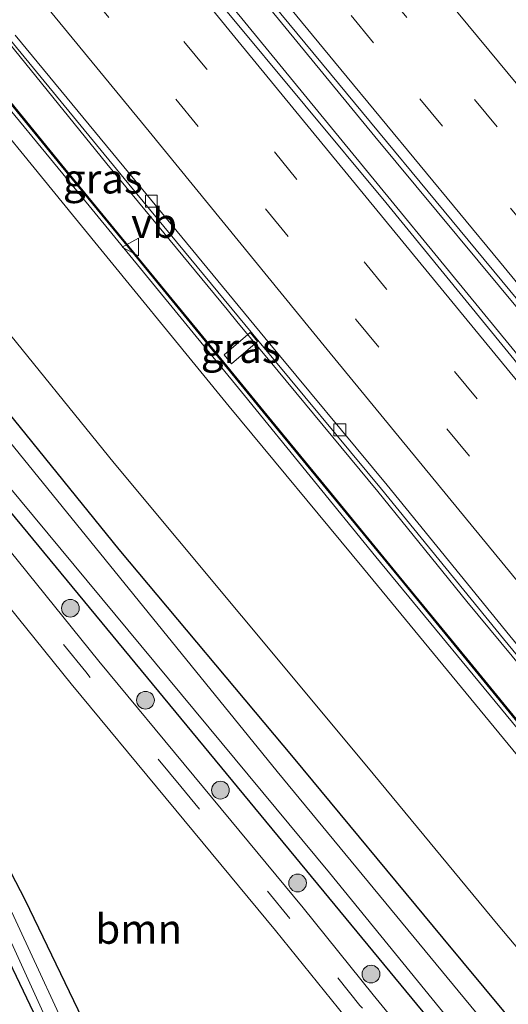
# Model space of a CAD drawing. Units: metres. Extents: x 149995 to 160000, y 400000 to 406251.
# Drawn here: x 152294 to 152335, y 400159 to 400243 of the extents above; entities that cross this region are included whole.
import ezdxf
from ezdxf.enums import TextEntityAlignment as Align

# ---------------------------------------------------------------- set-up
doc = ezdxf.new("R2010")
doc.units = ezdxf.units.M
doc.linetypes.add('VW-3-9_STREEP', pattern=[12, 3, -9])
doc.layers.get('0').update_dxf_attribs({"lineweight": 25})
for name, color, linetype, lineweight in [('B-ME-BV-GELEIDECONSTRUCTIE-GELEIDERAIL-L-B1', 213, 'BV-GELEIDERAIL', 18), ('B-ME-GR-BOOM-GV-B6', 93, 'Continuous', 18), ('B-ME-GR-BOOM-S-B1', 93, 'Continuous', 18), ('B-ME-GW-INSTEEKWATERGANG-L-B1', 10, 'Continuous', 25), ('B-ME-GW-KRUINLIJN-L-B1', 93, 'Continuous', 18), ('B-ME-GW-TEENLIJN-L-B1', 93, 'Continuous', 18), ('B-ME-IE-GRASLAND-GV-B6', 93, 'Continuous', 18), ('B-ME-KW-GELUIDSWERING-GV-B6', 8, 'Continuous', 18), ('B-ME-KW-SCHERM-L-B1', 8, 'Continuous', 18), ('B-ME-OG-WATER-GV-B6', 153, 'Continuous', 18), ('B-ME-VH-VERH_SOORT-BITUMEN-GV-B6', 8, 'IE-TERREINAFSCHEIDING-NATUURLIJK-HOUTWAL', 18), ('B-ME-VV-KOLK-S-B1', 8, 'Continuous', 18), ('B-ME-VW-MARKERING-39STREEP-015-L-B1', 255, 'VW-3-9_STREEP', 18), ('B-ME-VW-MARKERING-STREEP-015-L-B1', 7, 'Continuous', 18), ('B-ME-VW-MEUBILAIR_WEGMEUBILAIR-VERKEERSBORD-S-B1', 8, 'Continuous', 18)]:
    doc.layers.add(name, color=color, linetype=linetype, lineweight=lineweight)
doc.styles.add('NLCS-ISO', font='NLCS-ISO.TTF')
doc.linetypes.add('BV-GELEIDERAIL', pattern='A,10,-3,[108,NLCS.SHX,S=1,R=0,X=0,Y=0],-3', length=16)
doc.linetypes.add('IE-TERREINAFSCHEIDING-NATUURLIJK-HOUTWAL', pattern='A,7,-1.5,[67,NLCS.SHX,S=0.75,R=45,X=0,Y=0],-1.5,7,-1.5,[70,NLCS.SHX,S=0.75,R=0,X=0,Y=0],-1.5', length=20)

# ---------------------------------------------------------------- blocks, each defined once
blk = doc.blocks.new('verkeersbord')
for p, q in [((0, 0.75), (-0.75, -0.625)), ((0.75, -0.625), (0, 0.75)), ((-0.75, -0.625), (0.75, -0.625))]:
    blk.add_line(p, q)
blk = doc.blocks.new('boom')
blk.add_hatch(color=256).paths.add_polyline_path([(-0.75, 0, 1), (0.75, 0, 1)])
blk.add_circle((0, 0), 0.75)
blk = doc.blocks.new('kolk')
blk.add_lwpolyline([(-0.5, -0.5), (0.5, -0.5), (0.5, 0.5), (-0.5, 0.5)], close=True)

msp = doc.modelspace()

# ---------------------------------------------------------------- linework, layer by layer
at = {"layer": 'B-ME-BV-GELEIDECONSTRUCTIE-GELEIDERAIL-L-B1'}
for points in [[(152410.442, 400126.913, 9.667), (152407.574, 400130.654, 9.665), (152401.111, 400138.93, 9.658), (152393.471, 400148.207, 9.658), (152391.622, 400150.446, 9.658), (152377.068, 400168.288, 9.672), (152361.489, 400187.299, 9.63), (152351.574, 400199.404, 9.651), (152337.85, 400215.901, 9.644), (152323.84, 400232.738, 9.644), (152305.594, 400254.986, 9.63), (152286.217, 400278.704, 9.609), (152266.883, 400302.302, 9.644), (152250.659, 400322.217, 9.623), (152236.951, 400339.057, 9.63), (152224.131, 400354.875, 9.623), (152207.276, 400375.677, 9.602), (152192.78, 400393.741, 9.609), (152175.155, 400415.578, 9.623), (152172.104, 400419.352, 9.624)], [(152408.64, 400125.547, 9.678), (152400.827, 400135.2, 9.674), (152390.01, 400148.313, 9.674), (152376.31, 400165.109, 9.667), (152359.287, 400185.832, 9.667), (152342.895, 400205.768, 9.667), (152324.014, 400228.775, 9.653), (152304.855, 400252.178, 9.653), (152285.787, 400275.396, 9.653), (152265.937, 400299.665, 9.653), (152249.775, 400319.499, 9.646), (152232.795, 400340.332, 9.646), (152214.336, 400363.154, 9.646), (152194.302, 400387.993, 9.646), (152173.076, 400414.296, 9.632), (152170.195, 400417.878, 9.631)], [(152395.3843, 400115.5053, 9.255), (152389.971, 400122.178, 9.269), (152379.832, 400134.593, 9.23), (152369.709, 400146.989, 9.229), (152359.596, 400159.36, 9.227), (152351.142, 400169.701, 9.226), (152339.295, 400184.184, 9.232), (152331.621, 400193.422, 9.193), (152324.089, 400202.733, 9.208), (152314.8329, 400213.8937, 9.2174), (152312.2795, 400216.9725, 9.22), (152311.322, 400218.127, 9.221), (152301.162, 400230.44, 9.232), (152291.034, 400242.901, 9.273), (152278.404, 400258.316, 9.235), (152268.25, 400270.705, 9.259), (152258.1, 400283.094, 9.255), (152247.955, 400295.487, 9.246), (152237.837, 400307.892, 9.237)]]:
    msp.add_polyline3d(points, dxfattribs=at)
at = {"layer": 'B-ME-GR-BOOM-GV-B6'}
for points in [[(152291.325, 400194.899, 7.602), (152298.141, 400186.463, 7.602), (152306.184, 400176.761, 7.574), (152315.418, 400165.608, 7.602), (152321.337, 400158.271, 7.602), (152329.157, 400148.729, 7.595), (152335.709, 400141, 7.602), (152340.494, 400135.193, 7.602)], [(152340.494, 400135.193, 7.602), (152341.357, 400130.384, 7.42), (152348.645, 400120.937, 7.309), (152347.964, 400120.35, 7.19), (152347.313, 400116.498, 7.107), (152341.639, 400115.143, 7.2), (152334.464, 400112.783, 7.183), (152325.981, 400109.77, 7.183), (152324.682, 400109.399, 7.177), (152323.452, 400109.958, 7.167), (152318.817, 400119.127, 7.32), (152311.587, 400133.157, 7.41), (152305.104, 400145.918, 7.447), (152303.585, 400148.848, 7.5), (152294.274, 400168.154, 7.607), (152288.896, 400178.476, 7.49)]]:
    msp.add_polyline3d(points, dxfattribs=at)
at = {"layer": 'B-ME-GW-INSTEEKWATERGANG-L-B1'}
for points in [[(152143.4992, 400397.2807, 7.6515), (152151.688, 400387.124, 7.628), (152163.872, 400372.287, 7.672), (152177.757, 400355.339, 7.635), (152190.32, 400339.845, 7.743), (152199.815, 400328.48, 7.766), (152209.109, 400316.851, 7.763), (152220.448, 400302.4, 7.816), (152229.622, 400290.825, 7.839), (152230.382, 400290.011, 7.854), (152240.659, 400277.234, 7.825), (152254.69, 400258.725, 7.744), (152269.551, 400238.933, 7.857), (152278.26, 400227.674, 7.79), (152291.159, 400211.382, 7.776), (152302.162, 400197.815, 7.78), (152316.92, 400180.242, 7.855), (152329.585, 400164.965, 7.76), (152339.849, 400152.614, 7.731), (152351.456, 400138.599, 7.753), (152361.123, 400126.975, 7.781), (152373.361, 400112.154, 7.828), (152379.4922, 400103.4666, 7.7853)], [(152375.5909, 400100.5108, 7.529), (152353.036, 400128.28, 7.396), (152319.009, 400169.518, 7.37), (152283.806, 400212.124, 7.505), (152252.485, 400252.882, 7.309), (152224.962, 400288.535, 7.53), (152195.259, 400325.848, 7.367), (152173.962, 400351.345, 7.411), (152144.257, 400388.433, 7.571), (152139.5906, 400394.2646, 7.5653)], [(152254.548, 400216.333, 7.017), (152255.581, 400217.008, 7.014), (152256.285, 400217.448, 7.007), (152257.178, 400217.575, 7.028), (152257.602, 400217.189, 7.07), (152263.488, 400209.334, 7.231), (152270.44, 400199.96, 7.189), (152278.702, 400188.517, 7.042), (152285.112, 400178.955, 7.035), (152288.559, 400172.453, 7.056), (152291.987, 400164.819, 7.056), (152296.699, 400155.019, 7.084), (152299.864, 400149.009, 7.088)], [(152303.585, 400148.848, 7.5), (152294.274, 400168.154, 7.607), (152288.896, 400178.476, 7.49)]]:
    msp.add_polyline3d(points, dxfattribs=at)
at = {"layer": 'B-ME-GW-KRUINLIJN-L-B1'}
msp.add_polyline3d([(152391.3556, 400112.4534, 12.0398), (152383.332, 400122.349, 12.062), (152372.097, 400136.299, 12.044), (152358.845, 400152.393, 12.064), (152347.156, 400166.737, 12.076), (152335.509, 400180.899, 12.079), (152322.882, 400196.227, 12.062), (152311.505, 400209.919, 12.016), (152298.51, 400225.801, 12.065), (152288.366, 400238.204, 12.066), (152277.094, 400251.837, 12.072), (152267.641, 400263.554, 12.09), (152255.826, 400277.737, 12.042), (152244.341, 400291.933, 12.073), (152232.908, 400305.852, 12.069)], dxfattribs=at)
at = {"layer": 'B-ME-GW-TEENLIJN-L-B1'}
msp.add_polyline3d([(152217.827, 400312.483, 7.92), (152228.173, 400299.05, 7.991), (152239.205, 400285.558, 7.977), (152251.208, 400270.431, 8.038), (152261.503, 400257.041, 8.199), (152271.137, 400244.119, 8.202), (152280.812, 400231.458, 8.139), (152291.563, 400217.701, 8.077), (152301.77, 400205.112, 8.023), (152312.534, 400192.21, 8.091), (152323.148, 400179.505, 8.141), (152334.267, 400166.053, 8.055), (152345.961, 400152.159, 8.071), (152355.685, 400140.383, 8.03), (152365.724, 400128.062, 8.114), (152379.623, 400111.255, 8.2), (152382.5812, 400105.8065, 8.0384)], dxfattribs=at)
at = {"layer": 'B-ME-IE-GRASLAND-GV-B6'}
for points in [[(152375.5909, 400100.5108, 7.529), (152353.036, 400128.28, 7.396), (152319.009, 400169.518, 7.37), (152283.806, 400212.124, 7.505), (152252.485, 400252.882, 7.309), (152224.962, 400288.535, 7.53), (152195.259, 400325.848, 7.367), (152173.962, 400351.345, 7.411), (152144.257, 400388.433, 7.571), (152139.5906, 400394.2646, 7.5653), (152140.5105, 400394.974, 6.5042), (152145.062, 400389.27, 6.509), (152175.28, 400352.264, 6.538), (152196.606, 400326.65, 6.345), (152226.772, 400289.342, 6.415), (152253.688, 400253.596, 6.309), (152284.742, 400212.894, 6.455), (152320.001, 400170.49, 6.351), (152353.75, 400129.083, 6.359), (152376.9577, 400101.5464, 6.3599), (152375.5909, 400100.5108, 7.529)], [(152241.984, 400333.448, 8.925), (152267.241, 400302.43, 8.951), (152269.711, 400299.396, 8.953), (152292.112, 400272.106, 8.911), (152315.206, 400243.949, 8.911), (152337.286, 400217.276, 8.89), (152359.384, 400190.413, 8.876), (152375.489, 400170.917, 8.876), (152391.209, 400151.658, 8.89), (152410.906, 400127.264, 8.91), (152408.194, 400125.21, 8.789), (152401.147, 400133.842, 8.789), (152388.447, 400149.372, 8.754), (152375.448, 400165.257, 8.754), (152362.67, 400180.855, 8.789), (152350.13, 400196.076, 8.796), (152338.092, 400210.844, 8.796), (152324.761, 400227.161, 8.768), (152311.049, 400243.642, 8.768), (152296.56, 400261.432, 8.796), (152276.71, 400285.701, 8.768), (152266.272, 400298.42, 8.782), (152254.029, 400313.387, 8.789)], [(152195.259, 400325.848, 7.367), (152224.962, 400288.535, 7.53), (152252.485, 400252.882, 7.309), (152283.806, 400212.124, 7.505), (152319.009, 400169.518, 7.37), (152353.036, 400128.28, 7.396), (152375.5909, 400100.5108, 7.529), (152373.632, 400099.027, 7.547)], [(152373.632, 400099.027, 7.547), (152372.582, 400100.332, 7.525), (152365.531, 400109.173, 7.511), (152355.953, 400120.773, 7.504), (152347.093, 400131.935, 7.504), (152338.026, 400142.937, 7.504), (152331.477, 400150.663, 7.497), (152323.681, 400160.176, 7.504), (152317.757, 400167.519, 7.504), (152308.51, 400178.688, 7.476), (152300.478, 400188.376, 7.504), (152293.675, 400196.797, 7.504), (152287.231, 400204.782, 7.532), (152279.85, 400213.954, 7.532), (152272.855, 400222.558, 7.532), (152265.66, 400231.389, 7.518), (152257.764, 400241.792, 7.546), (152247.687, 400255.398, 7.539), (152239.064, 400266.946, 7.574), (152231.104, 400277.4, 7.574), (152219.893, 400291.356, 7.574), (152209.32, 400304.581, 7.567), (152197.751, 400318.871, 7.546)], [(152382.5812, 400105.8065, 8.0384), (152379.4922, 400103.4666, 7.7853), (152373.361, 400112.154, 7.828), (152361.123, 400126.975, 7.781), (152351.456, 400138.599, 7.753), (152339.849, 400152.614, 7.731), (152329.585, 400164.965, 7.76), (152316.92, 400180.242, 7.855), (152302.162, 400197.815, 7.78), (152291.159, 400211.382, 7.776), (152278.26, 400227.674, 7.79), (152269.551, 400238.933, 7.857), (152254.69, 400258.725, 7.744), (152240.659, 400277.234, 7.825), (152230.382, 400290.011, 7.854), (152229.622, 400290.825, 7.839), (152220.448, 400302.4, 7.816), (152209.109, 400316.851, 7.763)], [(152209.109, 400316.851, 7.763), (152220.448, 400302.4, 7.816), (152229.622, 400290.825, 7.839), (152230.382, 400290.011, 7.854), (152240.659, 400277.234, 7.825), (152254.69, 400258.725, 7.744), (152269.551, 400238.933, 7.857), (152278.26, 400227.674, 7.79), (152291.159, 400211.382, 7.776), (152302.162, 400197.815, 7.78), (152316.92, 400180.242, 7.855), (152329.585, 400164.965, 7.76), (152339.849, 400152.614, 7.731), (152351.456, 400138.599, 7.753), (152361.123, 400126.975, 7.781), (152373.361, 400112.154, 7.828), (152379.4922, 400103.4666, 7.7853)], [(152379.4922, 400103.4666, 7.7853), (152377.8588, 400102.2296, 6.4346), (152359.349, 400125.567, 6.346), (152337.672, 400152.265, 6.398), (152315.561, 400179.041, 6.456), (152290.076, 400210.423, 6.527), (152276.4273, 400227.176, 6.7477), (152277.545, 400227.953, 7.711), (152275.758, 400230.489, 7.753), (152274.5923, 400229.5267, 6.6482), (152267.825, 400238.196, 6.343), (152253.603, 400257.277, 6.412), (152239.331, 400276.453, 6.487), (152227.896, 400289.765, 6.481), (152207.865, 400315.869, 6.546)], [(152217.827, 400312.483, 7.92), (152228.173, 400299.05, 7.991), (152239.205, 400285.558, 7.977), (152251.208, 400270.431, 8.038), (152261.503, 400257.041, 8.199), (152271.137, 400244.119, 8.202), (152280.812, 400231.458, 8.139), (152291.563, 400217.701, 8.077), (152301.77, 400205.112, 8.023), (152312.534, 400192.21, 8.091), (152323.148, 400179.505, 8.141), (152334.267, 400166.053, 8.055), (152345.961, 400152.159, 8.071), (152355.685, 400140.383, 8.03), (152365.724, 400128.062, 8.114), (152379.623, 400111.255, 8.2), (152382.5812, 400105.8065, 8.0384)], [(152382.5812, 400105.8065, 8.0384), (152379.623, 400111.255, 8.2), (152365.724, 400128.062, 8.114), (152355.685, 400140.383, 8.03), (152345.961, 400152.159, 8.071), (152334.267, 400166.053, 8.055), (152323.148, 400179.505, 8.141), (152312.534, 400192.21, 8.091), (152301.77, 400205.112, 8.023), (152291.563, 400217.701, 8.077), (152280.812, 400231.458, 8.139), (152271.137, 400244.119, 8.202), (152261.503, 400257.041, 8.199), (152251.208, 400270.431, 8.038), (152239.205, 400285.558, 7.977), (152228.173, 400299.05, 7.991), (152217.827, 400312.483, 7.92)], [(152234.3228, 400306.7816, 12.06), (152245.6758, 400292.9406, 12.07), (152257.1408, 400278.6646, 12.073), (152268.7228, 400264.5676, 12.076), (152278.4938, 400252.6096, 12.076), (152289.2828, 400239.4696, 12.075), (152299.6518, 400226.8906, 12.071), (152312.8058, 400210.8366, 12.077), (152323.9188, 400197.1926, 12.085), (152336.8048, 400181.5936, 12.057), (152348.4388, 400167.3296, 12.061), (152359.8428, 400153.4436, 12.056), (152373.2618, 400137.1346, 12.071), (152384.3728, 400123.6236, 12.06), (152392.6533, 400113.4368, 12.06), (152391.3556, 400112.4534, 12.0398)], [(152239.257, 400306.825, 8.509), (152249.803, 400293.881, 8.517), (152260.63, 400280.562, 8.515), (152271.916, 400266.754, 8.501), (152282.178, 400254.215, 8.504), (152292.872, 400241.057, 8.473), (152303.027, 400228.721, 8.464), (152314.032, 400215.389, 8.443), (152324.384, 400202.918, 8.467), (152334.713, 400190.271, 8.46), (152345.212, 400177.529, 8.499), (152355.658, 400164.749, 8.482), (152365.994, 400152.121, 8.488), (152376.538, 400139.221, 8.486), (152386.393, 400127.228, 8.489), (152395.7069, 400115.7497, 8.4844)], [(152232.908, 400305.852, 12.069), (152244.341, 400291.933, 12.073), (152255.826, 400277.737, 12.042), (152267.641, 400263.554, 12.09), (152277.094, 400251.837, 12.072), (152288.366, 400238.204, 12.066), (152298.51, 400225.801, 12.065), (152311.505, 400209.919, 12.016), (152322.882, 400196.227, 12.062), (152335.509, 400180.899, 12.079), (152347.156, 400166.737, 12.076), (152358.845, 400152.393, 12.064), (152372.097, 400136.299, 12.044), (152383.332, 400122.349, 12.062), (152391.3556, 400112.4534, 12.0398), (152382.5812, 400105.8065, 8.0384)], [(152391.3556, 400112.4534, 12.0398), (152383.332, 400122.349, 12.062), (152372.097, 400136.299, 12.044), (152358.845, 400152.393, 12.064), (152347.156, 400166.737, 12.076), (152335.509, 400180.899, 12.079), (152322.882, 400196.227, 12.062), (152311.505, 400209.919, 12.016), (152298.51, 400225.801, 12.065), (152288.366, 400238.204, 12.066), (152277.094, 400251.837, 12.072), (152267.641, 400263.554, 12.09), (152255.826, 400277.737, 12.042), (152244.341, 400291.933, 12.073), (152232.908, 400305.852, 12.069)], [(152395.7069, 400115.7497, 8.4844), (152393.0126, 400113.709, 8.574), (152388.7091, 400118.9989, 8.577), (152382.9841, 400125.9988, 8.578), (152377.2891, 400132.9408, 8.585), (152371.5611, 400139.9198, 8.573), (152365.8611, 400146.8768, 8.57), (152360.1601, 400153.8278, 8.564), (152354.4651, 400160.7768, 8.573), (152348.7072, 400167.7668, 8.578), (152343.0051, 400174.7118, 8.572), (152337.3041, 400181.6548, 8.555), (152331.5981, 400188.5988, 8.553), (152325.8961, 400195.5608, 8.57), (152320.1661, 400202.5478, 8.575), (152314.4641, 400209.4898, 8.563), (152308.7731, 400216.4428, 8.553), (152303.0511, 400223.4128, 8.561), (152297.3611, 400230.3398, 8.575), (152291.6501, 400237.3088, 8.566)], [(152311.7107, 400213.5299, 8.5219), (152311.0689, 400214.296, 8.5584), (152313.2718, 400216.1746, 8.5637), (152313.8967, 400215.4234, 8.5716), (152311.7107, 400213.5299, 8.5219)], [(152311.7107, 400213.5299, 8.5219), (152313.8967, 400215.4234, 8.5716), (152313.2718, 400216.1746, 8.5637), (152311.0689, 400214.296, 8.5584), (152311.7107, 400213.5299, 8.5219)], [(152288.896, 400178.476, 7.49), (152294.274, 400168.154, 7.607), (152303.585, 400148.848, 7.5), (152303.572, 400147.474, 7.23), (152302.23, 400146.642, 7.193), (152301.664, 400146.504, 7.221), (152301.132, 400146.832, 7.221), (152299.864, 400149.009, 7.088), (152296.699, 400155.019, 7.084), (152291.987, 400164.819, 7.056)], [(152289.673, 400172.021, 6.25), (152295.773, 400158.662, 6.25), (152300.661, 400149.328, 6.25), (152301.606, 400147.481, 6.25), (152302.363, 400147.887, 6.25), (152299.384, 400153.634, 6.25), (152292.761, 400167.938, 6.25)], [(152291.987, 400164.819, 7.056), (152296.699, 400155.019, 7.084), (152299.864, 400149.009, 7.088)]]:
    msp.add_polyline3d(points, dxfattribs=at)
at = {"layer": 'B-ME-KW-GELUIDSWERING-GV-B6'}
for points in [[(152393.0126, 400113.709, 8.574), (152392.6533, 400113.4368, 12.06), (152384.3728, 400123.6236, 12.06), (152373.2618, 400137.1346, 12.071), (152359.8428, 400153.4436, 12.056), (152348.4388, 400167.3296, 12.061), (152336.8048, 400181.5936, 12.057), (152323.9188, 400197.1926, 12.085), (152312.8058, 400210.8366, 12.077), (152299.6518, 400226.8906, 12.071), (152289.2828, 400239.4696, 12.075), (152278.4938, 400252.6096, 12.076), (152268.7228, 400264.5676, 12.076), (152257.1408, 400278.6646, 12.073), (152245.6758, 400292.9406, 12.07), (152234.3228, 400306.7816, 12.06)], [(152291.6501, 400237.3088, 8.566), (152297.3611, 400230.3398, 8.575), (152303.0511, 400223.4128, 8.561), (152308.7731, 400216.4428, 8.553), (152314.4641, 400209.4898, 8.563), (152320.1661, 400202.5478, 8.575), (152325.8961, 400195.5608, 8.57), (152331.5981, 400188.5988, 8.553), (152337.3041, 400181.6548, 8.555), (152343.0051, 400174.7118, 8.572), (152348.7072, 400167.7668, 8.578), (152354.4651, 400160.7768, 8.573), (152360.1601, 400153.8278, 8.564), (152365.8611, 400146.8768, 8.57), (152371.5611, 400139.9198, 8.573), (152377.2891, 400132.9408, 8.585), (152382.9841, 400125.9988, 8.578), (152388.7091, 400118.9989, 8.577), (152393.0126, 400113.709, 8.574)]]:
    msp.add_polyline3d(points, dxfattribs=at)
at = {"layer": 'B-ME-KW-SCHERM-L-B1'}
msp.add_polyline3d([(152291.5767, 400237.2486, 13.166), (152297.2877, 400230.2796, 13.175), (152302.9777, 400223.3525, 13.161), (152308.6997, 400216.3826, 13.153), (152314.3907, 400209.4296, 13.163), (152320.0927, 400202.4875, 13.175), (152325.8227, 400195.5006, 13.17), (152331.5247, 400188.5386, 13.153), (152337.2308, 400181.5945, 13.155), (152342.9317, 400174.6516, 13.172), (152348.6338, 400167.7065, 13.178), (152354.3917, 400160.7165, 13.173), (152360.0867, 400153.7676, 13.164), (152365.7877, 400146.8166, 13.17), (152371.4877, 400139.8596, 13.173), (152377.2157, 400132.8806, 13.185), (152382.9107, 400125.9386, 13.178), (152388.6355, 400118.9388, 13.177), (152392.9368, 400113.6516, 13.1739)], dxfattribs=at)
at = {"layer": 'B-ME-OG-WATER-GV-B6'}
for points in [[(152376.9577, 400101.5464, 6.3599), (152353.75, 400129.083, 6.359), (152320.001, 400170.49, 6.351), (152284.742, 400212.894, 6.455), (152253.688, 400253.596, 6.309), (152226.772, 400289.342, 6.415), (152196.606, 400326.65, 6.345)], [(152207.865, 400315.869, 6.546), (152227.896, 400289.765, 6.481), (152239.331, 400276.453, 6.487), (152253.603, 400257.277, 6.412), (152267.825, 400238.196, 6.343), (152274.5923, 400229.5267, 6.6482), (152276.4273, 400227.176, 6.7477), (152290.076, 400210.423, 6.527), (152315.561, 400179.041, 6.456), (152337.672, 400152.265, 6.398), (152359.349, 400125.567, 6.346), (152377.8588, 400102.2296, 6.4346), (152376.9577, 400101.5464, 6.3599)], [(152302.363, 400147.887, 6.25), (152301.606, 400147.481, 6.25), (152300.661, 400149.328, 6.25), (152295.773, 400158.662, 6.25), (152289.673, 400172.021, 6.25)], [(152292.761, 400167.938, 6.25), (152299.384, 400153.634, 6.25), (152302.363, 400147.887, 6.25)]]:
    msp.add_polyline3d(points, dxfattribs=at)
at = {"layer": 'B-ME-VH-VERH_SOORT-BITUMEN-GV-B6'}
for points in [[(152410.906, 400127.264, 8.91), (152391.209, 400151.658, 8.89), (152375.489, 400170.917, 8.876), (152359.384, 400190.413, 8.876), (152337.286, 400217.276, 8.89), (152315.206, 400243.949, 8.911), (152292.112, 400272.106, 8.911), (152269.711, 400299.396, 8.953), (152267.241, 400302.43, 8.951), (152241.984, 400333.448, 8.925)], [(152311.049, 400243.642, 8.768), (152324.761, 400227.161, 8.768), (152338.092, 400210.844, 8.796), (152350.13, 400196.076, 8.796), (152362.67, 400180.855, 8.789), (152375.448, 400165.257, 8.754), (152388.447, 400149.372, 8.754), (152401.147, 400133.842, 8.789), (152408.194, 400125.21, 8.789), (152407.4212, 400124.6242, 8.9546), (152404.5276, 400122.432, 8.8525), (152401.7364, 400120.3178, 8.7675), (152398.8685, 400118.1454, 8.6826), (152396.199, 400116.136, 8.5226), (152386.8923, 400127.5358, 8.518), (152377.0531, 400139.5761, 8.507), (152366.47, 400152.4722, 8.493), (152356.1851, 400165.0401, 8.529), (152345.6679, 400177.8703, 8.511), (152335.2581, 400190.5391, 8.51), (152324.8666, 400203.2606, 8.48), (152314.5221, 400215.7373, 8.492), (152303.5143, 400229.065, 8.502), (152293.3942, 400241.327, 8.497)], [(152293.3942, 400241.327, 8.497), (152303.5143, 400229.065, 8.502), (152314.5221, 400215.7373, 8.492), (152324.8666, 400203.2606, 8.48), (152335.2581, 400190.5391, 8.51), (152345.6679, 400177.8703, 8.511), (152356.1851, 400165.0401, 8.529), (152366.47, 400152.4722, 8.493), (152377.0531, 400139.5761, 8.507), (152386.8923, 400127.5358, 8.518), (152396.199, 400116.136, 8.5226), (152395.7069, 400115.7497, 8.4844), (152386.393, 400127.228, 8.489), (152376.538, 400139.221, 8.486), (152365.994, 400152.121, 8.488), (152355.658, 400164.749, 8.482), (152345.212, 400177.529, 8.499), (152334.713, 400190.271, 8.46), (152324.384, 400202.918, 8.467), (152314.032, 400215.389, 8.443), (152303.027, 400228.721, 8.464), (152292.872, 400241.057, 8.473)], [(152293.675, 400196.797, 7.504), (152300.478, 400188.376, 7.504), (152308.51, 400178.688, 7.476), (152317.757, 400167.519, 7.504), (152323.681, 400160.176, 7.504), (152331.477, 400150.663, 7.497), (152338.026, 400142.937, 7.504), (152347.093, 400131.935, 7.504), (152355.953, 400120.773, 7.504), (152365.531, 400109.173, 7.511)], [(152363.234, 400107.306, 7.609), (152353.762, 400118.967, 7.602), (152344.745, 400130.035, 7.602), (152340.494, 400135.193, 7.602), (152335.709, 400141, 7.602), (152329.157, 400148.729, 7.595), (152321.337, 400158.271, 7.602), (152315.418, 400165.608, 7.602), (152306.184, 400176.761, 7.574), (152298.141, 400186.463, 7.602), (152291.325, 400194.899, 7.602)]]:
    msp.add_polyline3d(points, dxfattribs=at)
at = {"layer": 'B-ME-VW-MARKERING-39STREEP-015-L-B1'}
for points in [[(152178.7226, 400424.4579, 8.7226), (152187.587, 400413.455, 8.729), (152202.738, 400394.715, 8.731), (152217.888, 400375.942, 8.745), (152233.068, 400357.145, 8.755), (152248.221, 400338.42, 8.749), (152263.475, 400319.686, 8.762), (152278.714, 400301.077, 8.781), (152293.986, 400282.411, 8.757), (152309.284, 400263.766, 8.745), (152324.626, 400245.125, 8.744), (152339.992, 400226.536, 8.74), (152355.328, 400207.956, 8.73), (152370.664, 400189.325, 8.745), (152385.983, 400170.723, 8.738), (152401.271, 400152.007, 8.757), (152416.446, 400133.267, 8.797), (152417.3468, 400132.143, 8.8006)], [(152414.557, 400130.0296, 8.8696), (152413.804, 400130.969, 8.869), (152398.419, 400149.948, 8.848), (152383.177, 400168.583, 8.838), (152367.874, 400187.21, 8.832), (152352.55, 400205.761, 8.832), (152337.21, 400224.379, 8.838), (152323.721, 400240.663, 8.862), (152306.473, 400261.654, 8.854), (152291.21, 400280.24, 8.864), (152275.974, 400298.896, 8.882), (152260.709, 400317.513, 8.869), (152245.525, 400336.242, 8.846), (152230.314, 400354.89, 8.868), (152215.132, 400373.777, 8.854), (152200.007, 400392.486, 8.846), (152184.887, 400411.236, 8.829), (152175.9361, 400422.3074, 8.8278)], [(152404.5276, 400122.432, 8.8525), (152385.734, 400145.55, 8.852), (152370.569, 400164.164, 8.858), (152355.374, 400182.748, 8.871), (152340.121, 400201.295, 8.86), (152324.828, 400219.833, 8.869), (152309.587, 400238.462, 8.845), (152294.359, 400256.917, 8.848), (152284.876, 400268.564, 8.861), (152269.628, 400287.21, 8.866), (152254.449, 400305.789, 8.851), (152239.299, 400324.428, 8.859), (152224.142, 400343.073, 8.838), (152209.021, 400361.71, 8.834), (152193.898, 400380.387, 8.822), (152178.805, 400399.089, 8.812), (152166.1518, 400414.759, 8.8028)], [(152163.3646, 400412.6084, 8.7236), (152176.352, 400396.509, 8.727), (152191.489, 400377.789, 8.736), (152206.512, 400359.208, 8.747), (152221.64, 400340.565, 8.763), (152236.799, 400321.914, 8.76), (152252.018, 400303.221, 8.765), (152267.117, 400284.729, 8.758), (152282.337, 400266.092, 8.766), (152291.821, 400254.418, 8.773), (152306.979, 400235.907, 8.749), (152322.256, 400217.25, 8.757), (152337.684, 400198.659, 8.774), (152352.888, 400180.165, 8.788), (152368.076, 400161.595, 8.768), (152383.261, 400143.023, 8.764), (152401.7364, 400120.3178, 8.7675)], [(152372.492, 400098.164, 7.594), (152371.466, 400099.438, 7.571), (152364.421, 400108.272, 7.557), (152354.842, 400119.874, 7.55), (152345.982, 400131.036, 7.55), (152336.929, 400142.02, 7.55), (152330.378, 400149.748, 7.543), (152322.571, 400159.274, 7.55), (152316.65, 400166.614, 7.55), (152307.409, 400177.776, 7.522), (152299.372, 400187.471, 7.55), (152292.562, 400195.899, 7.55), (152286.118, 400203.885, 7.578), (152278.739, 400213.055, 7.578), (152271.746, 400221.656, 7.578), (152264.536, 400230.505, 7.564), (152256.621, 400240.935, 7.592), (152246.54, 400254.545, 7.585), (152237.923, 400266.085, 7.62), (152229.93, 400276.483, 7.62), (152224.386, 400283.497, 7.62), (152208.207, 400303.685, 7.613), (152196.64, 400317.972, 7.592)]]:
    msp.add_polyline3d(points, dxfattribs=at)
at = {"layer": 'B-ME-VW-MARKERING-STREEP-015-L-B1'}
for points in [[(152181.5783, 400426.6613, 8.6423), (152190.35, 400415.832, 8.64), (152205.641, 400396.872, 8.655), (152220.565, 400378.289, 8.663), (152235.933, 400359.32, 8.704), (152251.066, 400340.599, 8.678), (152266.226, 400322.005, 8.684), (152281.539, 400303.299, 8.68), (152296.806, 400284.625, 8.672), (152312.144, 400265.956, 8.656), (152327.472, 400247.313, 8.65), (152342.744, 400228.85, 8.637), (152358.135, 400210.157, 8.658), (152373.394, 400191.706, 8.65), (152388.857, 400172.861, 8.659), (152404.091, 400154.242, 8.662), (152419.237, 400135.49, 8.753), (152420.1929, 400134.2991, 8.7584)], [(152411.6873, 400127.8557, 8.9229), (152410.824, 400128.934, 8.924), (152395.567, 400147.756, 8.936), (152380.053, 400166.752, 8.938), (152364.979, 400185.043, 8.923), (152349.471, 400203.84, 8.923), (152334.382, 400222.182, 8.934), (152320.949, 400238.422, 8.944), (152303.528, 400259.554, 8.946), (152288.198, 400278.277, 8.952), (152273.123, 400296.705, 8.949), (152257.84, 400315.408, 8.945), (152242.59, 400334.093, 8.931), (152227.46, 400352.861, 8.945), (152212.281, 400371.581, 8.947), (152197.13, 400390.343, 8.929), (152181.98, 400409.074, 8.911), (152173.0851, 400420.1088, 8.9156)], [(152407.4212, 400124.6242, 8.9546), (152388.127, 400148.371, 8.948), (152373.075, 400166.744, 8.952), (152358.042, 400185.117, 8.975), (152342.543, 400203.948, 8.972), (152327.74, 400221.945, 8.955), (152312.226, 400240.842, 8.949), (152296.994, 400259.536, 8.94), (152289.076, 400269.117, 8.965), (152274.383, 400287.057, 8.969), (152259.487, 400305.329, 8.951), (152243.951, 400324.389, 8.956), (152228.853, 400342.971, 8.942), (152213.65, 400361.709, 8.947), (152198.565, 400380.34, 8.926), (152183.639, 400398.829, 8.902), (152168.9948, 400416.9521, 8.8942)], [(152160.5064, 400410.403, 8.6489), (152173.652, 400394.112, 8.654), (152188.568, 400375.642, 8.663), (152203.842, 400356.781, 8.658), (152218.813, 400338.36, 8.681), (152234.247, 400319.35, 8.689), (152249.134, 400301.057, 8.671), (152264.606, 400282.126, 8.704), (152279.519, 400263.858, 8.691), (152289.593, 400251.568, 8.682), (152304.732, 400233.174, 8.663), (152319.786, 400214.748, 8.675), (152335.488, 400195.645, 8.677), (152350.465, 400177.526, 8.686), (152365.447, 400159.261, 8.691), (152380.923, 400140.346, 8.681), (152398.8685, 400118.1454, 8.6826)]]:
    msp.add_polyline3d(points, dxfattribs=at)

# ---------------------------------------------------------------- block references
at = {"layer": 'B-ME-GR-BOOM-S-B1', "rotation": 90}
for p in [(152298.0693, 400192.8592, 7.6235), (152304.4256, 400185.0814, 7.6226), (152310.7654, 400177.4766, 7.5674), (152317.2943, 400169.6258, 7.582), (152323.5048, 400161.9212, 7.6328)]:
    msp.add_blockref('boom', p, dxfattribs=at)
at = {"layer": 'B-ME-VV-KOLK-S-B1', "rotation": 90}
for p in [(152304.914, 400227.283, 8.501), (152320.8727, 400207.9453, 8.5065)]:
    msp.add_blockref('kolk', p, dxfattribs=at)
at = {"layer": 'B-ME-VW-MEUBILAIR_WEGMEUBILAIR-VERKEERSBORD-S-B1', "rotation": 90}
msp.add_blockref('verkeersbord', (152303.2104, 400223.3976, 8.491), dxfattribs=at)

# ---------------------------------------------------------------- texts
at = {"layer": 'B-ME-GR-BOOM-GV-B6', "ltscale": 0.2, "style": 'NLCS-ISO'}
msp.add_text('bmn', height=2.5, dxfattribs=at).set_placement((152303.8552, 400165.7364), align=Align.MIDDLE_CENTER)
at = {"layer": 'B-ME-IE-GRASLAND-GV-B6', "ltscale": 0.2, "style": 'NLCS-ISO'}
for p in [(152300.8205, 400229.1793), (152312.4828, 400214.8523), (152312.4828, 400214.8523)]:
    msp.add_text('gras', height=2.5, dxfattribs=at).set_placement(p, align=Align.MIDDLE_CENTER)
at = {"layer": 'B-ME-VW-MEUBILAIR_WEGMEUBILAIR-VERKEERSBORD-S-B1', "ltscale": 0.2, "style": 'NLCS-ISO'}
msp.add_text('vb', height=2.5, dxfattribs=at).set_placement((152303.2104, 400223.3976, 8.491), align=Align.BOTTOM_LEFT)

doc.saveas('drawing.dxf')
